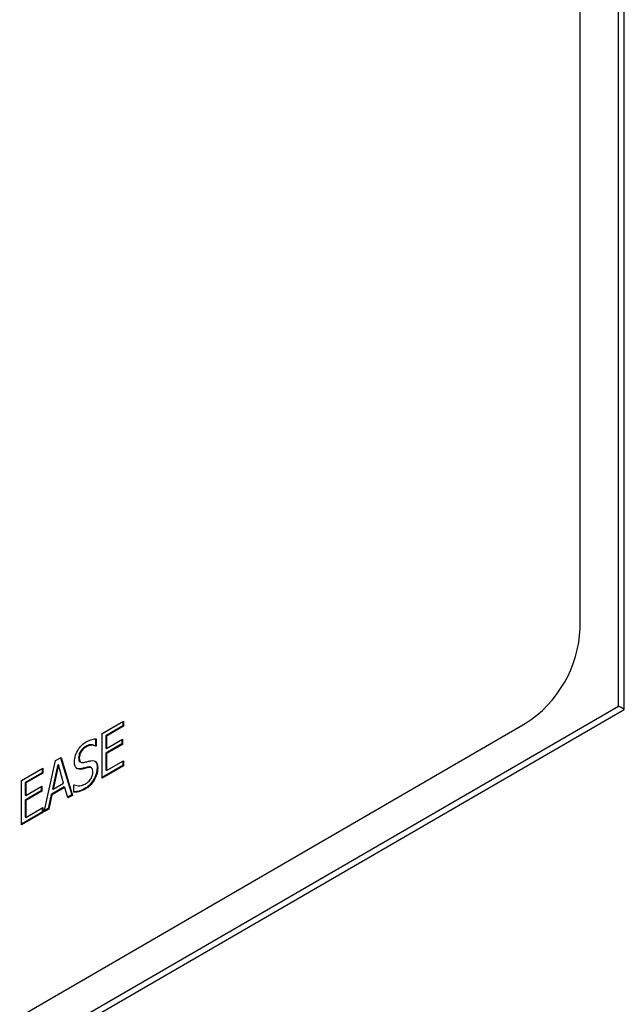
# Model space of a CAD drawing. Units: millimetres. Extents: x 0 to 40874, y 0 to 15182.
# Drawn here: x 640 to 671, y 1728 to 1778 of the extents above; entities that cross this region are included whole.
import ezdxf

# ---------------------------------------------------------------- set-up
doc = ezdxf.new("R2010")
doc.units = ezdxf.units.MM
doc.header["$LTSCALE"] = 8

msp = doc.modelspace()

# ---------------------------------------------------------------- linework, layer by layer
at = {"color": 7, "linetype": 'Continuous'}
for p, q in [((671.28, 1742.973), (671.28, 1890.287)), ((670.988, 1743.142), (670.988, 1889.303)), ((669.012, 1747.142), (669.012, 1881.871)), ((589.813, 1695.779), (671.28, 1742.973)), ((590.519, 1696.526), (670.988, 1743.142)), ((594.19, 1700.53), (666.189, 1742.24)), ((644.435, 1741.723), (645.536, 1742.36)), ((645.501, 1742.34), (645.501, 1742.12)), ((645.536, 1742.36), (645.536, 1742.1)), ((644.435, 1739.436), (644.435, 1741.723)), ((645.501, 1742.12), (644.625, 1741.613)), ((645.536, 1742.1), (644.661, 1741.593)), ((645.501, 1742.12), (645.536, 1742.1)), ((644.1, 1741.477), (644.1, 1741.106)), ((644.135, 1741.456), (644.135, 1741.086)), ((644.625, 1741.613), (644.625, 1740.976)), ((644.625, 1741.613), (644.661, 1741.593)), ((645.451, 1741.194), (644.625, 1740.716)), ((644.661, 1741.593), (644.661, 1740.956)), ((644.661, 1740.956), (645.486, 1741.434)), ((645.451, 1741.414), (645.451, 1741.194)), ((645.451, 1741.194), (645.486, 1741.174)), ((645.486, 1741.434), (645.486, 1741.174)), ((643.59, 1741.071), (643.625, 1741.051)), ((644.1, 1741.106), (644.082, 1741.096)), ((644.1, 1741.106), (644.135, 1741.086)), ((644.135, 1741.086), (644.117, 1741.075)), ((644.625, 1740.976), (644.661, 1740.956)), ((644.625, 1740.716), (644.625, 1739.848)), ((644.625, 1740.716), (644.661, 1740.695)), ((645.486, 1741.174), (644.661, 1740.695)), ((644.661, 1740.695), (644.661, 1739.827)), ((641.458, 1737.712), (642.042, 1740.336)), ((642.042, 1740.336), (642.326, 1740.5)), ((642.301, 1740.486), (642.874, 1738.573)), ((642.326, 1740.5), (642.909, 1738.552)), ((643.224, 1740.492), (643.26, 1740.472)), ((643.301, 1740.276), (643.345, 1740.25)), ((644.661, 1739.827), (645.536, 1740.334)), ((645.501, 1740.314), (645.501, 1740.094)), ((645.536, 1740.334), (645.536, 1740.074)), ((640.282, 1739.317), (641.383, 1739.954)), ((641.348, 1739.714), (640.472, 1739.207)), ((641.383, 1739.694), (640.508, 1739.187)), ((641.348, 1739.934), (641.348, 1739.714)), ((641.348, 1739.714), (641.383, 1739.694)), ((641.383, 1739.954), (641.383, 1739.694)), ((642.148, 1740.142), (641.878, 1738.893)), ((642.183, 1740.122), (641.914, 1738.873)), ((642.148, 1740.142), (642.183, 1740.122)), ((642.454, 1739.186), (642.183, 1740.122)), ((643.385, 1739.926), (643.206, 1739.911)), ((643.385, 1739.926), (643.421, 1739.905)), ((643.707, 1740.006), (643.743, 1739.986)), ((643.884, 1739.972), (643.84, 1739.998)), ((644.175, 1739.971), (644.21, 1739.95)), ((645.501, 1740.094), (644.435, 1739.477)), ((645.536, 1740.074), (644.435, 1739.436)), ((644.625, 1739.848), (644.661, 1739.827)), ((645.501, 1740.094), (645.536, 1740.074)), ((640.282, 1737.03), (640.282, 1739.317)), ((640.472, 1739.207), (640.472, 1738.57)), ((640.472, 1739.207), (640.508, 1739.187)), ((640.508, 1739.187), (640.508, 1738.55)), ((641.914, 1738.873), (642.454, 1739.186)), ((644.012, 1739.384), (644.047, 1739.364)), ((641.298, 1738.788), (640.472, 1738.31)), ((640.508, 1738.55), (641.333, 1739.028)), ((641.333, 1738.768), (640.508, 1738.29)), ((641.298, 1739.008), (641.298, 1738.788)), ((641.298, 1738.788), (641.333, 1738.768)), ((641.333, 1739.028), (641.333, 1738.768)), ((642.483, 1738.983), (641.813, 1738.595)), ((642.519, 1738.963), (641.849, 1738.575)), ((641.878, 1738.893), (641.914, 1738.873)), ((642.483, 1738.983), (642.519, 1738.963)), ((642.675, 1738.416), (642.519, 1738.963)), ((642.984, 1739.088), (643.001, 1739.097)), ((642.984, 1738.713), (642.984, 1739.088)), ((643.541, 1738.901), (643.576, 1738.881)), ((640.472, 1738.57), (640.508, 1738.55)), ((640.472, 1738.31), (640.472, 1737.442)), ((640.472, 1738.31), (640.508, 1738.29)), ((640.508, 1738.29), (640.508, 1737.421)), ((641.813, 1738.595), (641.657, 1737.868)), ((641.849, 1738.575), (641.693, 1737.847)), ((641.813, 1738.595), (641.849, 1738.575)), ((642.874, 1738.573), (642.665, 1738.451)), ((642.909, 1738.552), (642.675, 1738.416)), ((642.874, 1738.573), (642.909, 1738.552)), ((641.348, 1737.689), (640.282, 1737.071)), ((641.383, 1737.668), (640.282, 1737.03)), ((640.508, 1737.421), (641.383, 1737.929)), ((641.348, 1737.908), (641.348, 1737.689)), ((641.348, 1737.689), (641.383, 1737.668)), ((641.383, 1737.929), (641.383, 1737.668)), ((641.693, 1737.847), (641.458, 1737.712)), ((641.657, 1737.868), (641.469, 1737.759)), ((641.657, 1737.868), (641.693, 1737.847)), ((640.472, 1737.442), (640.508, 1737.421))]:
    msp.add_line(p, q, dxfattribs=at)
msp.add_arc((662.862, 1747.42), 6.157, 302.7083, 357.4072, dxfattribs=at)
msp.add_ellipse((670.28, 1743.55), major_axis=(1, -0.576), ratio=0.000826, start_param=0.000476, end_param=0.784129, dxfattribs=at)
for points, knots in [([(643.009, 1740.291), (643.019, 1740.397), (643.039, 1740.61), (643.203, 1740.926), (643.402, 1741.165), (643.538, 1741.255), (643.607, 1741.3)], [0, 0, 0, 0, 0.279544, 0.559022, 0.779316, 1, 1, 1, 1]), ([(643.607, 1741.3), (643.71, 1741.353), (643.895, 1741.447), (644.062, 1741.453), (644.135, 1741.456)], [0, 0, 0, 0, 0.559804, 1, 1, 1, 1]), ([(643.59, 1741.071), (643.539, 1741.037), (643.437, 1740.97), (643.312, 1740.81), (643.235, 1740.637), (643.228, 1740.541), (643.224, 1740.492)], [0, 0, 0, 0, 0.280593, 0.559996, 0.779789, 1, 1, 1, 1]), ([(643.625, 1741.051), (643.574, 1741.017), (643.472, 1740.95), (643.347, 1740.79), (643.27, 1740.617), (643.263, 1740.52), (643.26, 1740.472)], [0, 0, 0, 0, 0.280593, 0.559996, 0.779789, 1, 1, 1, 1]), ([(644.082, 1741.096), (644.002, 1741.129), (643.858, 1741.189), (643.672, 1741.107), (643.59, 1741.071)], [0, 0, 0, 0, 0.56009, 1, 1, 1, 1]), ([(644.117, 1741.075), (644.037, 1741.109), (643.894, 1741.168), (643.707, 1741.087), (643.625, 1741.051)], [0, 0, 0, 0, 0.56009, 1, 1, 1, 1]), ([(643.126, 1739.94), (643.087, 1739.989), (643.017, 1740.077), (643.012, 1740.226), (643.009, 1740.291)], [0, 0, 0, 0, 0.558603, 1, 1, 1, 1]), ([(643.224, 1740.492), (643.227, 1740.449), (643.234, 1740.364), (643.266, 1740.281), (643.304, 1740.278), (643.307, 1740.278)], [0, 0, 0, 0, 0.476076, 0.94991, 1, 1, 1, 1]), ([(643.26, 1740.472), (643.262, 1740.427), (643.266, 1740.338), (643.336, 1740.228), (643.432, 1740.235), (643.49, 1740.24)], [0, 0, 0, 0, 0.281349, 0.561374, 1, 1, 1, 1]), ([(643.49, 1740.24), (643.558, 1740.258), (643.681, 1740.289), (643.802, 1740.318), (643.856, 1740.33)], [0, 0, 0, 0, 0.560027, 1, 1, 1, 1]), ([(643.856, 1740.33), (643.913, 1740.336), (644.029, 1740.347), (644.183, 1740.237), (644.2, 1740.059), (644.21, 1739.95)], [0, 0, 0, 0, 0.281194, 0.561225, 1, 1, 1, 1]), ([(644.064, 1740.292), (644.08, 1740.283), (644.164, 1740.231), (644.17, 1740.087), (644.175, 1739.971)], [0, 0, 0, 0, 0.189471, 1, 1, 1, 1]), ([(643.421, 1739.905), (643.358, 1739.893), (643.246, 1739.871), (643.163, 1739.919), (643.126, 1739.94)], [0, 0, 0, 0, 0.560281, 1, 1, 1, 1]), ([(643.707, 1740.006), (643.647, 1739.992), (643.54, 1739.965), (643.433, 1739.938), (643.385, 1739.926)], [0, 0, 0, 0, 0.55995, 1, 1, 1, 1]), ([(643.743, 1739.986), (643.683, 1739.971), (643.576, 1739.945), (643.468, 1739.917), (643.421, 1739.905)], [0, 0, 0, 0, 0.55995, 1, 1, 1, 1]), ([(643.559, 1739.131), (643.614, 1739.166), (643.725, 1739.237), (643.867, 1739.406), (643.949, 1739.596), (643.956, 1739.701), (643.96, 1739.754)], [0, 0, 0, 0, 0.281017, 0.559937, 0.779703, 1, 1, 1, 1]), ([(643.842, 1739.992), (643.826, 1740), (643.787, 1740.02), (643.736, 1740.011), (643.707, 1740.006)], [0, 0, 0, 0, 0.4327168, 1, 1, 1, 1]), ([(643.96, 1739.754), (643.958, 1739.797), (643.954, 1739.884), (643.905, 1739.969), (643.827, 1739.998), (643.771, 1739.99), (643.743, 1739.986)], [0, 0, 0, 0, 0.280283, 0.559524, 0.779558, 1, 1, 1, 1]), ([(644.175, 1739.971), (644.166, 1739.863), (644.15, 1739.672), (644.054, 1739.472), (644.012, 1739.384)], [0, 0, 0, 0, 0.55986, 1, 1, 1, 1]), ([(644.21, 1739.95), (644.201, 1739.843), (644.185, 1739.651), (644.089, 1739.452), (644.047, 1739.364)], [0, 0, 0, 0, 0.55986, 1, 1, 1, 1]), ([(644.012, 1739.384), (643.934, 1739.268), (643.795, 1739.06), (643.619, 1738.95), (643.541, 1738.901)], [0, 0, 0, 0, 0.558481, 1, 1, 1, 1]), ([(644.047, 1739.364), (643.969, 1739.248), (643.83, 1739.04), (643.654, 1738.929), (643.576, 1738.881)], [0, 0, 0, 0, 0.558481, 1, 1, 1, 1]), ([(643.541, 1738.901), (643.425, 1738.842), (643.217, 1738.737), (643.031, 1738.735), (642.949, 1738.734)], [0, 0, 0, 0, 0.559329, 1, 1, 1, 1]), ([(643.576, 1738.881), (643.46, 1738.822), (643.253, 1738.717), (643.066, 1738.714), (642.984, 1738.713)], [0, 0, 0, 0, 0.559329, 1, 1, 1, 1]), ([(643.001, 1739.097), (643.093, 1739.063), (643.257, 1739), (643.466, 1739.091), (643.559, 1739.131)], [0, 0, 0, 0, 0.559856, 1, 1, 1, 1])]:
    msp.add_open_spline(points, degree=3, knots=knots, dxfattribs=at)

doc.saveas('drawing.dxf')
